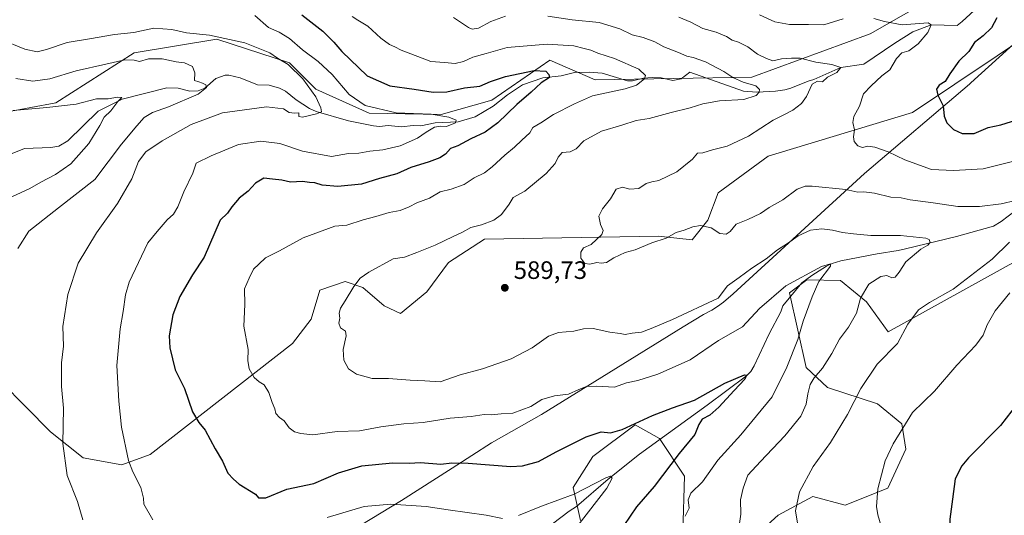
# Model space of a CAD drawing. Units: metres. Extents: x 641608 to 645069, y 4727569 to 4729953.
# Drawn here: x 644457 to 644848, y 4727841 to 4728038 of the extents above; entities that cross this region are included whole.
import ezdxf

# ---------------------------------------------------------------- set-up
doc = ezdxf.new("R2010")
doc.units = ezdxf.units.M
doc.header["$MEASUREMENT"] = 0
for name, color, linetype, lineweight in [('Arbolado forestal CxS', 92, 'Continuous', 0), ('Corriente natural lineal', 142, 'Continuous', 13), ('Curva de nivel maestra', 30, 'Continuous', 30), ('Curva de nivel normal', 30, 'Continuous', 0), ('Entidad de ámbito territorial', 7, 'Continuous', 0), ('Entidad de ámbito territorial CxS', 92, 'Continuous', 0), ('Matorral CxS', 135, 'Continuous', 0), ('Pastizal CxS', 92, 'Continuous', 0), ('Punto de cota en terreno', 7, 'Continuous', 0), ('Rótulo de punto de cota en terreno', 7, 'Continuous', 0)]:
    doc.layers.add(name, color=color, linetype=linetype, lineweight=lineweight)
doc.styles.add('Style-Arial', font='txt')

# ---------------------------------------------------------------- blocks, each defined once
blk = doc.blocks.new('*U6')
at = {"layer": 'Matorral CxS', "color": 135, "linetype": 'Continuous', "lineweight": 0}
for points in [[(644679.4149, 4727838.5025, 569.4081), (644676.5051, 4727851.7571, 571.2), (644684.4173, 4727864.0461, 573.2895), (644701.2146, 4727876.5837, 575.0829), (644710.8923, 4727871.1399, 572.7037), (644720.8369, 4727856.1771, 576.7439), (644720.1876, 4727833.9317, 580.0926)], [(644745.0955, 4727828.9157, 585.3129), (644758.1025, 4727840.7115, 588.065), (644771.8695, 4727848.0843, 590.5119), (644784.6675, 4727844.6323, 593.0177), (644801.6235, 4727851.4593, 595.4336), (644808.8127, 4727866.9029, 595.6965), (644807.2599, 4727877.0207, 594.425), (644797.5111, 4727885.0027, 591.7067), (644777.6443, 4727891.4305, 585.8547), (644769.1645, 4727899.4485, 581.8888), (644762.6201, 4727929.1127, 579.2296), (644769.4593, 4727934.3857, 579.8143), (644782.8019, 4727934.1247, 581.0577), (644793.2049, 4727925.5259, 585.1236), (644801.7906, 4727913.7011, 588.0393), (644853.6987, 4727942.4655, 591.9493)]]:
    blk.add_polyline3d(points, dxfattribs=at)
blk = doc.blocks.new('5PATER')
at = {"layer": 'Pastizal CxS', "linetype": 'Continuous', "lineweight": 0}
h = blk.add_hatch(color=51, dxfattribs=at)
edge = h.paths.add_edge_path()
edge.add_ellipse((0, 0), major_axis=(-0.11, -0.111), ratio=0.999422, start_angle=0, end_angle=360)

msp = doc.modelspace()

# ---------------------------------------------------------------- linework, layer by layer
at = {"layer": 'Arbolado forestal CxS', "color": 92, "linetype": 'Continuous', "lineweight": 0}
for points in [[(644914.0169, 4728079.4291, 616.382), (644861.9175, 4728034.7817, 603.873), (644811.4201, 4728000.9755, 598.1194), (644754.1161, 4727983.4909, 591.2742), (644734.1989, 4727968.9601, 590.8268), (644730.0579, 4727958.0473, 590.4079), (644723.9247, 4727950.2543, 589.4273), (644710.5459, 4727951.7843, 590.0416), (644641.3591, 4727950.4773, 585.7771), (644627.0113, 4727941.1835, 586.1921), (644618.4461, 4727929.5117, 587.0144), (644607.8889, 4727920.9589, 586.658), (644601.4549, 4727923.9539, 586.0182), (644592.9921, 4727931.3377, 585.0009), (644585.9413, 4727933.6795, 583.996), (644575.8763, 4727930.2217, 583.1983), (644572.3869, 4727918.6931, 583.3283), (644565.0389, 4727908.9601, 582.6149), (644508.4795, 4727864.8231, 571.2148), (644497.1635, 4727860.6951, 569.1184), (644481.8435, 4727863.4401, 566.3082), (644468.8519, 4727873.8719, 563.5772), (644439.4445, 4727903.5293, 557.2528)], [(644439.4445, 4727903.5293, 557.2528), (644468.8519, 4727873.8719, 563.5772), (644481.8435, 4727863.4401, 566.3082), (644497.1635, 4727860.6951, 569.1184), (644508.4795, 4727864.8231, 571.2148), (644565.0389, 4727908.9601, 582.6149), (644572.3869, 4727918.6931, 583.3283), (644575.8763, 4727930.2217, 583.1983), (644585.9413, 4727933.6795, 583.996), (644592.9921, 4727931.3377, 585.0009), (644601.4549, 4727923.9539, 586.0182), (644607.8889, 4727920.9589, 586.658), (644618.4461, 4727929.5117, 587.0144), (644627.0113, 4727941.1835, 586.1921), (644641.3591, 4727950.4773, 585.7771), (644710.5459, 4727951.7843, 590.0416), (644723.9247, 4727950.2543, 589.4273), (644730.0579, 4727958.0473, 590.4079), (644734.1989, 4727968.9601, 590.8268), (644754.1161, 4727983.4909, 591.2742), (644811.4201, 4728000.9755, 598.1194), (644861.9175, 4728034.7817, 603.873), (644914.0169, 4728079.4291, 616.382)], [(644431.1113, 4727997.2865, 551.695), (644470.9121, 4728004.7541, 556.4655), (644502.1093, 4728024.6821, 562.0783), (644534.9831, 4728030.0499, 565.2559), (644563.8239, 4728020.6981, 566.4134), (644574.2777, 4728010.1963, 565.9839), (644595.5033, 4728000.6303, 569.787), (644624.0943, 4728000.1625, 571.2501), (644644.2591, 4728005.8091, 572.6229), (644667.3133, 4728021.6979, 577.7179), (644685.3121, 4728013.9471, 577.4313), (644747.5189, 4728015.0591, 586.4927), (644794.6697, 4728032.2589, 593.2026), (644835.2969, 4728055.6263, 599.9563)], [(644835.2969, 4728055.6263, 599.9563), (644794.6697, 4728032.2589, 593.2026), (644747.5189, 4728015.0591, 586.4927), (644685.3121, 4728013.9471, 577.4313), (644667.3133, 4728021.6979, 577.7179), (644644.2591, 4728005.8091, 572.6229), (644624.0943, 4728000.1625, 571.2501), (644595.5033, 4728000.6303, 569.787), (644574.2777, 4728010.1963, 565.9839), (644563.8239, 4728020.6981, 566.4134), (644534.9831, 4728030.0499, 565.2559), (644502.1093, 4728024.6821, 562.0783), (644470.9121, 4728004.7541, 556.4655), (644431.1113, 4727997.2865, 551.695)]]:
    msp.add_polyline3d(points, dxfattribs=at)
at = {"layer": 'Corriente natural lineal', "color": 142, "linetype": 'Continuous', "lineweight": 13}
for points in [[(644845.4501, 4728050.4701, 598.1657), (644831.1301, 4728037.1201, 595.9967), (644829.1701, 4728035.5501, 596.014), (644818.83, 4728035.85, 595.1119), (644811.5294, 4728033.0273, 594.1997), (644804.3856, 4728028.5294, 592.7857), (644792.0901, 4728020.2101, 591.5139), (644782.91, 4728018.87, 590.1891), (644772.2901, 4728014.0801, 588.4113), (644769.9301, 4728013.4101, 587.9659), (644763.0401, 4728010.6101, 586.8275), (644760.6601, 4728009.9001, 586.5019), (644757.0301, 4728009.3901, 585.9268), (644749.5701, 4728009.0901, 584.8464), (644744.2601, 4728009.4501, 584.1261), (644723, 4728017, 583.0983)], [(644723, 4728017, 583.0983), (644719.5547, 4728014.3407, 581.8366), (644716.2379, 4728013.6239, 581.1738), (644711.5267, 4728014.6814, 580.8936), (644707.9955, 4728014.8819, 580.4137), (644704.4767, 4728014.6145, 579.8453), (644700.1942, 4728013.5766, 579.1002), (644698.1028, 4728013.5545, 578.8302), (644688.1443, 4728016.5539, 577.706), (644682.9971, 4728017.0344, 577.5368), (644677.1121, 4728016.7981, 576.5881), (644671.8133, 4728015.4781, 576.0912), (644664.4573, 4728014.7062, 575.1455), (644656.4842, 4728011.9697, 573.8604), (644650.4624, 4728008.0218, 572.9002), (644644.8067, 4728003.4659, 572.1571), (644637.5948, 4727999.1673, 571.1379), (644630.9048, 4727997.2012, 570.2864), (644621.7409, 4727996.7712, 569.722), (644616.0289, 4727995.6887, 569.2378), (644612.9577, 4727995.8072, 569.1208), (644608.3035, 4727995.235, 568.8308), (644603.0182, 4727995.7421, 568.6588), (644599.5718, 4727995.4195, 568.2292), (644597.2142, 4727995.6552, 568.0647), (644587.2591, 4727997.5854, 566.8689), (644574.4707, 4728001.3354, 564.7316), (644571.7532, 4728002.553, 564.3456), (644566.4624, 4728006.0176, 563.8103), (644562.204, 4728009.4067, 563.2595), (644559.8627, 4728010.6468, 562.9806), (644555.769, 4728011.7673, 562.3449), (644551.1447, 4728011.9428, 561.6073), (644544.1769, 4728014.6941, 561.0951), (644539.7387, 4728015.7919, 560.8399), (644538.2678, 4728015.775, 560.708), (644534.483, 4728014.5153, 560.2063), (644530.1294, 4728010.6807, 559.712), (644527.5237, 4728009.5025, 559.5244), (644524.1834, 4728009.4336, 558.9478), (644519.5507, 4728010.603, 558.0622), (644515.1077, 4728010.7318, 557.4799), (644497.2928, 4728006.2977, 555.5956), (644487.777, 4728001.4004, 554.5116), (644475.6518, 4727989.698, 552.4527), (644472.1102, 4727987.5267, 551.7531), (644468.9777, 4727987.0311, 551.4756), (644458.512, 4727986.5483, 550.761), (644452.9331, 4727984.3708, 550.3359)], [(644860.5401, 4727968.1301, 589.9687), (644846.7001, 4727957.5001, 588.1736), (644843.5901, 4727955.6901, 588.0067), (644828.9801, 4727951.5301, 586.2464), (644808.7101, 4727946.6201, 583.8249), (644805.7301, 4727945.9801, 583.5838), (644797.3801, 4727944.6501, 582.673), (644783.0201, 4727941.8501, 580.8419), (644779.5001, 4727940.7901, 580.7803), (644777.2401, 4727939.7201, 580.554), (644771.4001, 4727936.0701, 580.1294), (644767.4001, 4727933.1701, 579.545), (644759.9001, 4727924.0401, 578.8087), (644759.1301, 4727921.6301, 578.5083), (644754.4801, 4727912.8901, 577.391), (644748.4501, 4727900.0701, 575.8759), (644747.1801, 4727897.8901, 575.5437), (644745.5001, 4727896.0801, 575.5143), (644729.7701, 4727884.4301, 574.3042), (644702.9101, 4727864.9301, 571.958), (644690.4701, 4727855.0701, 570.5204), (644677.9301, 4727844.1801, 569.1282), (644674.9701, 4727842.3401, 568.9683), (644665.1001, 4727834.7501, 567.9484)]]:
    msp.add_polyline3d(points, dxfattribs=at)
at = {"layer": 'Curva de nivel maestra', "color": 30, "linetype": 'Continuous', "lineweight": 30, "flags": 128}
for points, elevation in [([(644568.73, 4728039.7901), (644577.03, 4728033.3501), (644581.44, 4728028.9001), (644584.55, 4728025.1501), (644594.69, 4728015.4901), (644603.74, 4728011.5201), (644613.36, 4728010.2601), (644620.88, 4728009.0501), (644626.36, 4728009.1201), (644633.41, 4728010.7101), (644639.41, 4728011.3601), (644643.74, 4728013.2201), (644649.63, 4728015.2201), (644661.02, 4728017.6501), (644665.7, 4728017.3601), (644666.85, 4728016.1001), (644667.2, 4728014.9001), (644663.9, 4728012.7701), (644659.92, 4728009.0701), (644654.15, 4728004.1801), (644646.62, 4727996.8501), (644641.61, 4727993.1101), (644635.86, 4727990.4701), (644630.67, 4727987.6601), (644627.81, 4727986.5501), (644625.77, 4727984.3401), (644623.59, 4727982.9401), (644619.28, 4727981.3001), (644612.07, 4727978.9901), (644606.48, 4727976.5201), (644599.61, 4727974.6701), (644592.41, 4727972.4601), (644583.07, 4727971.5201), (644576.76, 4727972.0301), (644573.82, 4727972.9301), (644571.76, 4727973.0901), (644569.04, 4727973.4301), (644564.16, 4727973.2601), (644560.75, 4727974.0701), (644557, 4727974.3601), (644553.63, 4727974.7401), (644550.25, 4727972.8301), (644547.42, 4727969.6501), (644543.76, 4727966.7901), (644540.89, 4727963.3701), (644539.2, 4727960.8801), (644536.22, 4727958.1401), (644529.87, 4727943.3901), (644525.22, 4727936.3901), (644520.25, 4727927.7301), (644517.44, 4727920.3901), (644516.04, 4727912.1001), (644516.2, 4727907.2301), (644518.31, 4727898.5001), (644522.06, 4727891.0901), (644525.22, 4727881.8701), (644527.77, 4727877.5701), (644530.25, 4727874.5001), (644534.28, 4727867.0801), (644537.2, 4727862.1801), (644539.34, 4727857.3501), (644541.55, 4727854.9501), (644543.76, 4727853.0601), (644550.29, 4727849.0601), (644551.53, 4727847.5701), (644554.46, 4727847.6201), (644562.79, 4727851.0301), (644573.52, 4727853.3401), (644583.32, 4727857.5101), (644592.51, 4727860.3201), (644604.79, 4727861.4601), (644611.35, 4727861.4101), (644615.94, 4727861.6201), (644623.96, 4727860.9501), (644628.36, 4727861.4801), (644634.83, 4727861.3601), (644651.74, 4727860.0101), (644656.44, 4727860.3501), (644662.74, 4727862.1101), (644669.74, 4727865.9101), (644681.74, 4727871.9101), (644687.74, 4727873.8301), (644691.41, 4727873.5101), (644696.07, 4727874.8401), (644708.07, 4727880.3701), (644716.07, 4727883.4501), (644724.74, 4727886.5001), (644736.82, 4727893.2001), (644744.69, 4727896.5601), (644745.5, 4727896.4201), (644744.84, 4727894.8101), (644740.53, 4727890.3301), (644734.5, 4727883.6801), (644730.87, 4727880.5101), (644727.86, 4727878.9401), (644726.5, 4727876.7301), (644724.94, 4727872.7301), (644718.74, 4727865.2601), (644708.74, 4727852.1001), (644701.74, 4727844.0201), (644696.68, 4727836.5801)], 575), ([(644845.03, 4728038.6401), (644842.82, 4728034.5901), (644839.59, 4728031.4401), (644836.1, 4728028.7701), (644833.79, 4728025.1901), (644829.83, 4728021.3701), (644826.25, 4728016.3801), (644824.48, 4728013.3301), (644822.11, 4728011.8001), (644821.03, 4728010.1701), (644821.5, 4728007.8301), (644823.61, 4728003.5801), (644824.08, 4727999.4701), (644825.09, 4727996.8501), (644827.78, 4727994.1101), (644831.25, 4727992.5101), (644835.94, 4727992.5701), (644841.54, 4727994.9401), (644846.62, 4727996.0601), (644852.87, 4727998.0401)], 600), ([(644855.37, 4727888.0601), (644846.4, 4727876.3801), (644833.73, 4727863.5301), (644831.01, 4727860.3001), (644828.36, 4727855.0901), (644827.32, 4727847.1001), (644826.31, 4727839.0601), (644825.97, 4727831.3901), (644826.83, 4727824.4101), (644829.5, 4727816.4001), (644831.48, 4727812.6901), (644834, 4727810.3801), (644837.48, 4727808.3901), (644843.38, 4727808.2501), (644859.3, 4727811.0701)], 600)]:
    msp.add_lwpolyline(points, dxfattribs=dict(at, elevation=elevation))
at = {"layer": 'Curva de nivel normal', "color": 30, "linetype": 'Continuous', "lineweight": 0, "flags": 128}
for points, elevation in [([(644509.5, 4727838.8201), (644505.94, 4727845.1001), (644505.78, 4727847.5201), (644504.65, 4727851.6701), (644501.54, 4727857.9501), (644499.78, 4727862.4801), (644497.03, 4727875.6501), (644496.02, 4727886.0101), (644495.17, 4727900.2601), (644496.47, 4727914.8601), (644497.75, 4727921.7301), (644498.63, 4727928.3901), (644500.05, 4727933.3901), (644507.5, 4727949.0401), (644511.26, 4727953.6401), (644515.21, 4727958.2801), (644517.66, 4727960.5401), (644519.43, 4727963.3601), (644521.84, 4727969.4201), (644525.34, 4727976.7301), (644526.75, 4727980.7901), (644532.72, 4727983.6301), (644543.56, 4727988.1701), (644552.37, 4727989.5901), (644559.94, 4727988.5701), (644569.01, 4727985.5701), (644580.47, 4727983.4701), (644587.31, 4727984.5901), (644591.35, 4727984.8101), (644595.76, 4727985.5801), (644600.89, 4727986.0301), (644607.86, 4727987.6201), (644614.74, 4727990.7001), (644618.07, 4727993.1101), (644621.41, 4727995.0401), (644623.74, 4727995.4501), (644626.22, 4727995.3601), (644629.8, 4727996.8201), (644630.04, 4727997.8801), (644627.2, 4727999.0901), (644620.07, 4728000.2201), (644606.17, 4728000.8601), (644593.89, 4728003.6601), (644587.55, 4728008.1601), (644580.71, 4728016.0601), (644575.19, 4728021.2001), (644568.91, 4728025.9101), (644563.78, 4728030.4301), (644559.75, 4728032.8801), (644555.42, 4728034.8201), (644550.07, 4728039.5201)], 570), ([(644588.76, 4728039.1201), (644590.91, 4728037.6701), (644595, 4728035.3201), (644600.06, 4728030.4901), (644603.54, 4728027.9801), (644605.66, 4728027.0901), (644608.14, 4728025.7901), (644614.88, 4728023.2001), (644619.97, 4728021.2701), (644625.38, 4728020.8201), (644629.62, 4728020.4701), (644633.02, 4728021.2501), (644636.73, 4728022.9001), (644641.93, 4728024.4301), (644650.37, 4728026.8101), (644666.21, 4728028.0801), (644676.85, 4728027.4101), (644680.93, 4728026.3901), (644683.6, 4728025.7201), (644686.43, 4728024.4801), (644692.93, 4728022.4801), (644702.6, 4728018.1201), (644705.26, 4728015.7201), (644704.96, 4728014.3501), (644701.75, 4728011.8601), (644697.22, 4728010.3101), (644684.29, 4728007.6101), (644677.03, 4728004.3501), (644668.73, 4728000.0901), (644663.75, 4727996.8201), (644660.53, 4727995.0201), (644659.4, 4727992.8701), (644656.11, 4727989.9101), (644653.24, 4727987.1101), (644649.36, 4727983.9801), (644644.42, 4727979.2701), (644641.34, 4727976.9701), (644637.23, 4727974.9001), (644633.28, 4727972.3001), (644628.07, 4727970.4501), (644623.74, 4727969.3301), (644619.41, 4727966.8801), (644614.41, 4727965.0401), (644611.41, 4727963.3901), (644607.74, 4727961.9801), (644603.43, 4727961.1101), (644598.15, 4727959.4801), (644593.15, 4727958.2401), (644586.64, 4727956.0901), (644581.8, 4727955.6701), (644569.26, 4727951.0101), (644559.83, 4727945.9001), (644554.26, 4727943.1301), (644551.68, 4727940.5601), (644549.55, 4727938.5901), (644547.74, 4727935.0601), (644545.94, 4727930.7301), (644545.99, 4727924.5801), (644545.67, 4727915.8801), (644547.36, 4727906.6801), (644547.26, 4727902.2901), (644547.78, 4727898.9401), (644549.7, 4727895.4701), (644551.74, 4727893.7001), (644553.74, 4727892.5801), (644555.6, 4727889.5101), (644556.92, 4727885.5101), (644557.97, 4727883.0601), (644558.38, 4727881.1201), (644559.8, 4727879.5801), (644561.74, 4727878.2001), (644563.74, 4727875.5001), (644565.79, 4727873.7901), (644568.27, 4727873.1601), (644573.03, 4727872.6401), (644582.69, 4727873.9301), (644591.64, 4727874.2001), (644600.11, 4727875.9001), (644609.21, 4727877.0401), (644616.89, 4727877.5601), (644627.67, 4727879.3201), (644636, 4727880.0001), (644641.19, 4727880.7601), (644644.07, 4727880.5801), (644647.94, 4727880.9701), (644652.54, 4727881.3201), (644659.77, 4727883.8701), (644664.07, 4727886.6701), (644669.19, 4727888.1501), (644674.72, 4727888.8101), (644678.88, 4727890.7501), (644681.86, 4727891.8501), (644685.95, 4727892.0801), (644692.96, 4727891.6901), (644697.74, 4727893.3101), (644702.26, 4727894.3201), (644710.17, 4727896.7901), (644723.04, 4727902.5101), (644734.38, 4727910.2101), (644743.92, 4727915.6601), (644750.59, 4727922.9401), (644761.07, 4727932.0101), (644775.21, 4727939.6301), (644778.79, 4727940.7501), (644778.86, 4727939.7401), (644774.26, 4727933.7301), (644771.63, 4727927.6401), (644767.98, 4727917.8701), (644765.81, 4727910.5701), (644761.48, 4727899.5401), (644755.72, 4727887.7301), (644743.21, 4727872.6901), (644734.11, 4727862.5701), (644727.91, 4727854.0201), (644723.4, 4727849.3901), (644722.25, 4727846.7301), (644722.63, 4727843.5201), (644721.13, 4727840.2301)], 580), ([(644666.45, 4728039.3001), (644676.12, 4728037.7901), (644686.85, 4728036.7501), (644695.13, 4728034.2801), (644700.04, 4728031.8201), (644704.39, 4728030.7801), (644709, 4728029.0601), (644712.65, 4728027.0101), (644718.49, 4728024.8101), (644721.68, 4728023.3301), (644724.2, 4728022.8601), (644729.1, 4728021.0401), (644736.47, 4728017.2601), (644739.97, 4728014.8901), (644744.12, 4728013.0401), (644749.22, 4728011.5201), (644750.64, 4728010.1301), (644750.56, 4728009.0301), (644749.24, 4728007.7301), (644744.41, 4728006.1501), (644734.74, 4728005.5501), (644728.07, 4728004.3601), (644723.1, 4728002.7601), (644715.49, 4728000.9001), (644706.76, 4727998.5101), (644701.54, 4727997.7801), (644695.92, 4727995.9101), (644687.87, 4727993.4801), (644680.74, 4727989.6601), (644677.74, 4727986.4701), (644675.41, 4727985.3001), (644672.18, 4727985.0101), (644670.56, 4727983.1301), (644669.41, 4727980.6101), (644665.8, 4727976.6401), (644657.41, 4727969.6101), (644652.74, 4727967.1301), (644651.07, 4727964.5101), (644648.07, 4727960.3601), (644645.07, 4727958.1001), (644640.07, 4727956.2401), (644635.88, 4727955.1701), (644632.61, 4727953.3301), (644628.88, 4727951.6301), (644621.74, 4727948.0801), (644614.41, 4727945.1701), (644609.55, 4727943.3601), (644604.99, 4727942.6701), (644595.35, 4727937.3401), (644591.89, 4727934.9801), (644589.38, 4727931.7401), (644585.99, 4727925.9801), (644584.08, 4727923.0601), (644583.55, 4727921.0601), (644583.76, 4727919.0601), (644583.43, 4727917.0601), (644584.04, 4727915.1901), (644586.07, 4727913.9201), (644586.32, 4727912.0201), (644585.08, 4727906.5801), (644585.36, 4727902.3401), (644587.31, 4727898.9601), (644590.5, 4727896.8201), (644596.73, 4727895.0501), (644603.14, 4727895.1201), (644611.82, 4727894.4701), (644617.54, 4727894.1901), (644623.75, 4727893.7401), (644631.68, 4727896.5601), (644640.59, 4727898.9501), (644651.88, 4727902.9501), (644660.24, 4727907.3301), (644666.82, 4727911.8801), (644670.74, 4727913.3401), (644676.89, 4727913.8501), (644680.67, 4727914.8901), (644684.56, 4727915.0001), (644691.08, 4727913.5401), (644695.31, 4727912.9801), (644697.24, 4727912.5601), (644700.06, 4727913.0701), (644703.72, 4727913.5401), (644707.56, 4727914.9201), (644715.99, 4727918.6101), (644734.24, 4727927.0601), (644737.88, 4727932.0001), (644742.53, 4727935.2801), (644747.52, 4727938.9801), (644753.32, 4727942.7001), (644757.74, 4727946.3401), (644761.74, 4727948.7401), (644765.96, 4727951.8301), (644770.91, 4727954.0601), (644775.43, 4727954.6201), (644779.67, 4727954.1401), (644783.66, 4727953.1601), (644788.05, 4727952.6701), (644794.94, 4727951.9901), (644806.72, 4727952.0001), (644816.74, 4727950.9401), (644818.11, 4727950.3601), (644818.52, 4727949.2401), (644817.56, 4727948.1801), (644814.72, 4727946.5901), (644808.76, 4727941.4801), (644806.12, 4727937.3901), (644804.57, 4727935.3601), (644803.26, 4727935.1401), (644801.19, 4727936.0301), (644798.9, 4727935.6401), (644794.04, 4727932.5701), (644790.84, 4727927.0601), (644789.22, 4727921.1001), (644785.97, 4727915.5501), (644782.37, 4727910.7701), (644779.35, 4727905.0101), (644775.72, 4727899.2001), (644772.3, 4727895.3401), (644770.71, 4727892.7301), (644769.78, 4727889.0201), (644769.22, 4727884.8201), (644767.03, 4727880.0801), (644760.74, 4727872.2801), (644751.02, 4727862.0801), (644745.94, 4727856.6401), (644744.18, 4727851.3901), (644743.09, 4727846.7301), (644743.19, 4727841.0601), (644741.97, 4727832.8901)], 585), ([(644629, 4728038.7701), (644634.97, 4728034.7901), (644636.47, 4728034.1401), (644638.96, 4728034.4601), (644643.88, 4728037.1601), (644649.64, 4728039.3301)], 585), ([(644718.53, 4728038.8501), (644723.34, 4728036.8401), (644728.06, 4728034.4201), (644733.46, 4728032.9201), (644737.45, 4728031.1601), (644739.77, 4728029.6801), (644742.22, 4728028.9401), (644745.98, 4728027.0801), (644749.8, 4728024.1201), (644753.4, 4728022.3701), (644755.96, 4728021.5001), (644759.39, 4728022.2601), (644763.34, 4728022.5501), (644766.74, 4728022.6101), (644773.06, 4728020.9101), (644779.36, 4728020.1001), (644782.91, 4728018.8701), (644781.34, 4728016.8301), (644777.65, 4728014.9301), (644775.64, 4728013.1801), (644773.74, 4728013.3801), (644771.63, 4728012.2301), (644769.3, 4728007.2701), (644767.3, 4728004.4601), (644763.88, 4728001.9001), (644760.62, 4728000.0801), (644756.1, 4727997.8301), (644746.3, 4727991.5601), (644737.79, 4727987.5401), (644732, 4727986.0701), (644728.07, 4727984.9301), (644725.92, 4727984.7401), (644724.01, 4727982.4201), (644717.74, 4727977.3001), (644710.67, 4727973.8401), (644707.82, 4727973.3901), (644705.6, 4727972.7201), (644702.68, 4727970.6801), (644699.04, 4727970.3601), (644696.16, 4727971.1701), (644693.7, 4727970.3701), (644691.38, 4727966.5801), (644688.2, 4727962.5901), (644686.79, 4727959.6501), (644687.41, 4727956.3401), (644688.45, 4727953.9201), (644688, 4727952.3401), (644683.71, 4727948.4601), (644680.7, 4727947.0601), (644679.65, 4727945.3101), (644679.61, 4727942.9101), (644681.19, 4727940.8501), (644683.2, 4727940.5201), (644685.92, 4727941.2401), (644687.71, 4727940.9901), (644689.79, 4727941.2201), (644692.73, 4727943.1401), (644697.25, 4727945.2801), (644701.19, 4727946.2901), (644707.77, 4727949.0001), (644713.47, 4727950.8801), (644717.52, 4727953.1501), (644720.66, 4727954.0701), (644724.13, 4727955.4501), (644727.21, 4727955.9101), (644731.45, 4727954.9801), (644734.9, 4727952.8301), (644737.44, 4727952.5001), (644738.91, 4727953.6201), (644741.35, 4727956.5601), (644745.94, 4727958.3701), (644751.07, 4727960.7901), (644754.41, 4727963.1901), (644759.84, 4727966.1701), (644765.66, 4727970.3601), (644768.81, 4727971.6301), (644771.6, 4727971.6601), (644784.92, 4727970.2701), (644789.73, 4727969.2801), (644792.06, 4727969.4001), (644796.37, 4727968.8101), (644802.89, 4727967.3001), (644806.93, 4727966.9101), (644810.48, 4727966.2201), (644819.65, 4727965.0201), (644829.41, 4727963.5401), (644838.06, 4727963.4601), (644846.73, 4727964.6401), (644852.37, 4727965.9201)], 590), ([(644750.6, 4728039.7401), (644756.74, 4728037.0401), (644762.51, 4728035.9101), (644770.15, 4728035.8901), (644776.26, 4728035.7601), (644783.83, 4728038.1501)], 595), ([(644796.14, 4728038.2801), (644800.36, 4728037.1801), (644807.3, 4728035.8701), (644817.73, 4728036.6401), (644818.83, 4728035.8501), (644817.56, 4728032.7701), (644813.73, 4728028.2001), (644809.96, 4728025.4501), (644807.23, 4728024.7101), (644805.09, 4728022.3901), (644802.43, 4728017.9101), (644799.32, 4728015.4701), (644794.96, 4728011.5801), (644791.97, 4728008.3901), (644790.34, 4728003.3901), (644788.11, 4727999.3901), (644787.73, 4727996.9001), (644788.38, 4727994.0801), (644787.95, 4727991.2801), (644788.27, 4727989.3501), (644789.73, 4727987.7301), (644791.54, 4727987.0501), (644793.68, 4727987.4901), (644796.44, 4727987.1901), (644801.82, 4727985.2301), (644808.42, 4727982.0901), (644818.95, 4727978.2801), (644827.71, 4727977.8601), (644839.55, 4727978.5001), (644851.73, 4727981.5801)], 595), ([(644481.65, 4727838.7801), (644479.53, 4727846.1401), (644475.45, 4727856.4401), (644473.66, 4727869.2001), (644473.96, 4727883.3001), (644473.21, 4727891.9101), (644473.14, 4727901.2501), (644473.98, 4727907.9701), (644473.77, 4727915.7601), (644475.72, 4727928.4801), (644479.8, 4727941.0201), (644487.05, 4727953.0601), (644495.49, 4727964.7301), (644501.17, 4727974.5801), (644503.82, 4727981.4901), (644506.72, 4727985.2501), (644513.18, 4727989.6701), (644524.75, 4727996.1701), (644537.18, 4728000.8301), (644554.61, 4728003.2401), (644561.41, 4728002.3801), (644563.74, 4728000.9201), (644565.79, 4728000.6501), (644567.53, 4728000.8201), (644567.5, 4727999.3801), (644569, 4727999.0801), (644574.55, 4728000.3401), (644576.48, 4728001.1401), (644576.3, 4728002.8101), (644574.23, 4728007.2201), (644569.16, 4728014.3201), (644563.3, 4728020.0001), (644559.03, 4728022.5301), (644556, 4728024.7001), (644546.11, 4728028.6001), (644531.97, 4728031.6601), (644522.88, 4728032.6901), (644517.1, 4728033.9301), (644509.85, 4728034.5101), (644501.98, 4728032.7601), (644494.27, 4728031.9301), (644484.29, 4728030.2201), (644475.46, 4728028.8301), (644467.28, 4728025.9901), (644463.46, 4728025.1101), (644458.66, 4728026.1301), (644448.91, 4728030.1801)], 565), ([(644455.77, 4727946.7601), (644460.17, 4727953.7001), (644472.03, 4727962.9701), (644486.49, 4727974.2401), (644497.02, 4727988.3801), (644503.08, 4727995.6501), (644506.01, 4727998.9101), (644509.39, 4728000.9201), (644515.7, 4728003.1701), (644527.51, 4728008.2601), (644530.88, 4728010.9001), (644530.55, 4728011.9801), (644529.23, 4728012.5501), (644527.83, 4728013.1501), (644526.08, 4728013.6101), (644526.19, 4728016.7301), (644525.2, 4728019.2501), (644522.02, 4728020.7201), (644518.75, 4728021.0701), (644513.26, 4728022.2501), (644507.71, 4728022.3201), (644504.13, 4728021.2901), (644502.1, 4728021.7101), (644498.33, 4728021.8501), (644490.74, 4728020.2001), (644478.95, 4728017.5801), (644468.54, 4728014.3001), (644461.74, 4728013.3901), (644455.07, 4728014.4701)], 560), ([(644453.46, 4727967.3201), (644460.64, 4727970.6901), (644465.03, 4727973.1901), (644470.76, 4727976.2401), (644476.88, 4727980.5001), (644480.07, 4727984.1001), (644483.99, 4727988.5301), (644488.4, 4727995.8201), (644490.16, 4727999.1301), (644492.76, 4728001.5701), (644495.61, 4728005.3701), (644497.19, 4728006.9201), (644495.44, 4728007.0001), (644491.74, 4728006.3101), (644487.07, 4728006.4101), (644479.07, 4728004.2401), (644467.41, 4728002.9501), (644454.01, 4728001.7801)], 555), ([(644850.06, 4727949.2701), (644843.06, 4727942.5401), (644827.66, 4727930.5801), (644818.19, 4727925.3001), (644813.86, 4727922.3901), (644809.61, 4727916.7301), (644805.49, 4727909.0601), (644797.38, 4727900.7301), (644790.91, 4727891.0601), (644785.64, 4727880.7301), (644778.81, 4727869.6401), (644771.91, 4727860.0501), (644766.54, 4727849.9801), (644764.95, 4727842.3901), (644766.56, 4727832.6601)], 590), ([(644850.14, 4727929.1601), (644844.26, 4727922.0001), (644841.12, 4727916.4201), (644839.58, 4727912.3801), (644836.62, 4727908.3101), (644829.04, 4727900.4101), (644820.2, 4727890.0601), (644811.4, 4727881.5601), (644803.81, 4727869.1401), (644800.54, 4727862.2701), (644797.6, 4727851.1501), (644797.16, 4727844.1701), (644797.71, 4727840.8501), (644801.2, 4727828.6401)], 595), ([(644676.67, 4727834.3801), (644682.66, 4727842.0601), (644689.92, 4727851.4701), (644692.03, 4727855.4201), (644691.37, 4727856.2301), (644689.55, 4727855.5401), (644677, 4727848.9901), (644664, 4727844.3201), (644654.9, 4727840.5401)], 570), ([(644648.45, 4727839.3701), (644641.99, 4727840.6301), (644626.85, 4727842.8301), (644618.16, 4727844.1401), (644604.11, 4727845.1001), (644593.51, 4727844.1501), (644578.8, 4727839.8001)], 570)]:
    msp.add_lwpolyline(points, dxfattribs=dict(at, elevation=elevation))
at = {"layer": 'Entidad de ámbito territorial', "color": 7, "linetype": 'Continuous', "lineweight": 0, "flags": 128}
msp.add_lwpolyline([(644247.1919, 4727622.8118), (644335.637, 4727677.592), (644411.506, 4727724.299), (644463.432, 4727756.902), (644543.726, 4727807.319), (644608.382, 4727846.561), (644628.457, 4727859.384), (644644.039, 4727869.526), (644663.912, 4727880.692), (644720.349, 4727915.583), (644728.431, 4727920.498), (644731.69, 4727922.324), (644733.884, 4727923.777), (644736.279, 4727925.51), (644740.173, 4727928.807), (644792.417, 4727976.671), (644834.162, 4728012.269), (644834.694, 4728012.754), (644890.919, 4728063.958), (645012.426, 4728172.032)], dxfattribs=at)
msp.add_lwpolyline([(644247.1919, 4727622.8118), (644335.637, 4727677.592), (644411.506, 4727724.299), (644463.432, 4727756.902), (644543.726, 4727807.319), (644608.382, 4727846.561), (644628.457, 4727859.384), (644644.039, 4727869.526), (644663.912, 4727880.692), (644720.349, 4727915.583), (644728.431, 4727920.498), (644731.69, 4727922.324), (644733.884, 4727923.777), (644736.279, 4727925.51), (644740.173, 4727928.807), (644792.417, 4727976.671), (644834.162, 4728012.269), (644834.694, 4728012.754), (644890.919, 4728063.958), (645012.426, 4728172.032)], dxfattribs=at)
at = {"layer": 'Entidad de ámbito territorial CxS', "color": 92, "linetype": 'Continuous', "lineweight": 0, "flags": 128}
msp.add_lwpolyline([(645057.0222, 4728196.4875), (645068.69, 4727639.86), (644247.1919, 4727622.8118), (644335.637, 4727677.592), (644411.506, 4727724.299), (644463.432, 4727756.902), (644543.726, 4727807.319), (644608.382, 4727846.561), (644628.457, 4727859.384), (644644.039, 4727869.526), (644663.912, 4727880.692), (644720.349, 4727915.583), (644728.431, 4727920.498), (644731.69, 4727922.324), (644733.884, 4727923.777), (644736.279, 4727925.51), (644740.173, 4727928.807), (644792.417, 4727976.671), (644834.162, 4728012.269), (644834.694, 4728012.754), (644890.919, 4728063.958), (645012.426, 4728172.032), (645045.623, 4728205.02), (645049.845, 4728201.86)], close=True, dxfattribs=at)
msp.add_lwpolyline([(644890.919, 4728063.958), (644834.694, 4728012.754), (644834.162, 4728012.269), (644792.417, 4727976.671), (644740.173, 4727928.807), (644736.279, 4727925.51), (644733.884, 4727923.777), (644731.69, 4727922.324), (644728.431, 4727920.498), (644720.349, 4727915.583), (644663.912, 4727880.692), (644644.039, 4727869.526), (644628.457, 4727859.384), (644608.382, 4727846.561), (644543.726, 4727807.319), (644463.432, 4727756.902), (644411.506, 4727724.299)], dxfattribs=at)
at = {"layer": 'Matorral CxS', "color": 135, "linetype": 'Continuous', "lineweight": 0}
for points in [[(644439.4445, 4727903.5293, 557.2528), (644468.8519, 4727873.8719, 563.5772), (644481.8435, 4727863.4401, 566.3082), (644497.1635, 4727860.6951, 569.1184), (644508.4795, 4727864.8231, 571.2148), (644565.0389, 4727908.9601, 582.6149), (644572.3869, 4727918.6931, 583.3283), (644575.8763, 4727930.2217, 583.1983), (644585.9413, 4727933.6795, 583.996), (644592.9921, 4727931.3377, 585.0009), (644601.4549, 4727923.9539, 586.0182), (644607.8889, 4727920.9589, 586.658), (644618.4461, 4727929.5117, 587.0144), (644627.0113, 4727941.1835, 586.1921), (644641.3591, 4727950.4773, 585.7771), (644710.5459, 4727951.7843, 590.0416), (644723.9247, 4727950.2543, 589.4273), (644730.0579, 4727958.0473, 590.4079), (644734.1989, 4727968.9601, 590.8268), (644754.1161, 4727983.4909, 591.2742), (644811.4201, 4728000.9755, 598.1194), (644861.9175, 4728034.7817, 603.873), (644914.0169, 4728079.4291, 616.382)], [(644439.4445, 4727903.5293, 557.2528), (644468.8519, 4727873.8719, 563.5772), (644481.8435, 4727863.4401, 566.3082), (644497.1635, 4727860.6951, 569.1184), (644508.4795, 4727864.8231, 571.2148), (644565.0389, 4727908.9601, 582.6149), (644572.3869, 4727918.6931, 583.3283), (644575.8763, 4727930.2217, 583.1983), (644585.9413, 4727933.6795, 583.996), (644592.9921, 4727931.3377, 585.0009), (644601.4549, 4727923.9539, 586.0182), (644607.8889, 4727920.9589, 586.658), (644618.4461, 4727929.5117, 587.0144), (644627.0113, 4727941.1835, 586.1921), (644641.3591, 4727950.4773, 585.7771), (644710.5459, 4727951.7843, 590.0416), (644723.9247, 4727950.2543, 589.4273), (644730.0579, 4727958.0473, 590.4079), (644734.1989, 4727968.9601, 590.8268), (644754.1161, 4727983.4909, 591.2742), (644811.4201, 4728000.9755, 598.1194), (644861.9175, 4728034.7817, 603.873), (644914.0169, 4728079.4291, 616.382)], [(644835.2969, 4728055.6263, 599.9563), (644794.6697, 4728032.2589, 593.2026), (644747.5189, 4728015.0591, 586.4927), (644685.3121, 4728013.9471, 577.4313), (644667.3133, 4728021.6979, 577.7179), (644644.2591, 4728005.8091, 572.6229), (644624.0943, 4728000.1625, 571.2501), (644595.5033, 4728000.6303, 569.787), (644574.2777, 4728010.1963, 565.9839), (644563.8239, 4728020.6981, 566.4134), (644534.9831, 4728030.0499, 565.2559), (644502.1093, 4728024.6821, 562.0783), (644470.9121, 4728004.7541, 556.4655), (644431.1113, 4727997.2865, 551.695)], [(644835.2969, 4728055.6263, 599.9563), (644794.6697, 4728032.2589, 593.2026), (644747.5189, 4728015.0591, 586.4927), (644685.3121, 4728013.9471, 577.4313), (644667.3133, 4728021.6979, 577.7179), (644644.2591, 4728005.8091, 572.6229), (644624.0943, 4728000.1625, 571.2501), (644595.5033, 4728000.6303, 569.787), (644574.2777, 4728010.1963, 565.9839), (644563.8239, 4728020.6981, 566.4134), (644534.9831, 4728030.0499, 565.2559), (644502.1093, 4728024.6821, 562.0783), (644470.9121, 4728004.7541, 556.4655), (644431.1113, 4727997.2865, 551.695)], [(644853.6987, 4727942.4655, 591.9493), (644801.7906, 4727913.7011, 588.0393), (644793.2049, 4727925.5259, 585.1236), (644782.8019, 4727934.1247, 581.0577), (644769.4593, 4727934.3857, 579.8143), (644762.6201, 4727929.1127, 579.2296), (644769.1645, 4727899.4485, 581.8888), (644777.6443, 4727891.4305, 585.8547), (644797.5111, 4727885.0027, 591.7067), (644807.2599, 4727877.0207, 594.425), (644808.8127, 4727866.9029, 595.6965), (644801.6235, 4727851.4593, 595.4336), (644784.6675, 4727844.6323, 593.0177), (644771.8695, 4727848.0843, 590.5119), (644758.1025, 4727840.7115, 588.065), (644745.0955, 4727828.9157, 585.3129)], [(644853.6987, 4727942.4655, 591.9493), (644801.7906, 4727913.7011, 588.0393), (644793.2049, 4727925.5259, 585.1236), (644782.8019, 4727934.1247, 581.0577), (644769.4593, 4727934.3857, 579.8143), (644762.6201, 4727929.1127, 579.2296), (644769.1645, 4727899.4485, 581.8888), (644777.6443, 4727891.4305, 585.8547), (644797.5111, 4727885.0027, 591.7067), (644807.2599, 4727877.0207, 594.425), (644808.8127, 4727866.9029, 595.6965), (644801.6235, 4727851.4593, 595.4336), (644784.6675, 4727844.6323, 593.0177), (644771.8695, 4727848.0843, 590.5119), (644758.1025, 4727840.7115, 588.065), (644745.0955, 4727828.9157, 585.3129)], [(644720.1876, 4727833.9317, 580.0926), (644720.8369, 4727856.1771, 576.7439), (644710.8923, 4727871.1399, 572.7037), (644701.2146, 4727876.5837, 575.0829), (644684.4173, 4727864.0461, 573.2895), (644676.5051, 4727851.7571, 571.2), (644679.4149, 4727838.5025, 569.4081)], [(644720.1876, 4727833.9317, 580.0926), (644720.8369, 4727856.1771, 576.7439), (644710.8923, 4727871.1399, 572.7037), (644701.2146, 4727876.5837, 575.0829), (644684.4173, 4727864.0461, 573.2895), (644676.5051, 4727851.7571, 571.2), (644679.4149, 4727838.5025, 569.4081)]]:
    msp.add_polyline3d(points, dxfattribs=at)

# ---------------------------------------------------------------- block references
msp.add_blockref('*U6', (0, 0), dxfattribs=at)
at = {"layer": 'Punto de cota en terreno', "color": 7, "linetype": 'Continuous', "lineweight": 0, "xscale": 10, "yscale": 10, "zscale": 10}
msp.add_blockref('5PATER', (644649.4, 4727931.18, 589.73), dxfattribs=at)

# ---------------------------------------------------------------- texts
at = {"layer": 'Rótulo de punto de cota en terreno', "color": 7, "linetype": 'Continuous', "lineweight": 0, "style": 'Style-Arial'}
msp.add_text('589,73', height=7, dxfattribs=at).set_placement((644652.9278, 4727934.7078))

doc.saveas('drawing.dxf')
